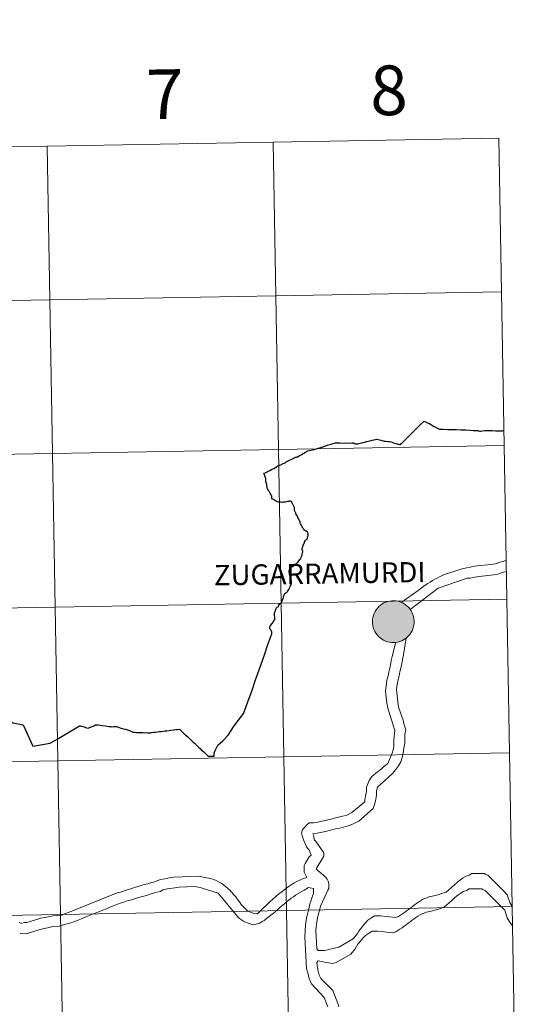
# Model space of a CAD drawing. Units: metres. Extents: x 615874 to 620381, y 4782234 to 4785281.
# Drawn here: x 616982 to 617076, y 4782365 to 4782544 of the extents above; entities that cross this region are included whole.
import ezdxf
from ezdxf.enums import TextEntityAlignment as Align

# ---------------------------------------------------------------- set-up
doc = ezdxf.new("R2010")
doc.units = ezdxf.units.M
doc.header["$MEASUREMENT"] = 0
doc.layers.add('Nivel 63', color=7, linetype='Continuous', lineweight=0)
doc.styles.add('Style-arial', font='arial.shx', dxfattribs={"bigfont": 'arialbig.shx'})

msp = doc.modelspace()

# ---------------------------------------------------------------- hatches: boundary and pattern name
at = {"layer": 'Nivel 63', "linetype": 'Continuous', "lineweight": 0, "extrusion": (0, 0, -1)}
for color, points in [(250, [(-617050.23, 4782430.91), (-617050.61, 4782430.93), (-617050.98, 4782431), (-617051.34, 4782431.1), (-617051.7, 4782431.23), (-617052.03, 4782431.4), (-617052.35, 4782431.6), (-617052.65, 4782431.84), (-617052.92, 4782432.1), (-617053.17, 4782432.39), (-617053.38, 4782432.7), (-617053.57, 4782433.03), (-617053.72, 4782433.37), (-617053.83, 4782433.73), (-617053.91, 4782434.1), (-617053.95, 4782434.48), (-617053.95, 4782434.86), (-617053.92, 4782435.23), (-617053.85, 4782435.61), (-617053.74, 4782435.97), (-617053.59, 4782436.32), (-617053.42, 4782436.65), (-617053.2, 4782436.96), (-617052.96, 4782437.25), (-617052.7, 4782437.52), (-617052.4, 4782437.76), (-617052.09, 4782437.97), (-617051.75, 4782438.14), (-617051.4, 4782438.28), (-617051.04, 4782438.39), (-617050.67, 4782438.46), (-617050.29, 4782438.49), (-617049.91, 4782438.48), (-617049.54, 4782438.44), (-617049.17, 4782438.36), (-617048.81, 4782438.24), (-617048.46, 4782438.09), (-617048.14, 4782437.9), (-617047.83, 4782437.68), (-617047.54, 4782437.43), (-617047.28, 4782437.16), (-617047.05, 4782436.86), (-617046.85, 4782436.54), (-617046.68, 4782436.2), (-617046.55, 4782435.85), (-617046.46, 4782435.48), (-617046.4, 4782435.11), (-617046.38, 4782434.73), (-617046.39, 4782434.35), (-617046.44, 4782433.98), (-617046.53, 4782433.61), (-617046.66, 4782433.26), (-617046.82, 4782432.91), (-617047.02, 4782432.59), (-617047.24, 4782432.29), (-617047.5, 4782432.01), (-617047.78, 4782431.75), (-617048.08, 4782431.53), (-617048.41, 4782431.34), (-617048.75, 4782431.18), (-617049.11, 4782431.06), (-617049.48, 4782430.97), (-617049.85, 4782430.92)]), (7, [(-617050.17, 4782433.01), (-617050.34, 4782433.02), (-617050.51, 4782433.05), (-617050.67, 4782433.09), (-617050.83, 4782433.15), (-617050.98, 4782433.22), (-617051.12, 4782433.31), (-617051.26, 4782433.41), (-617051.38, 4782433.53), (-617051.49, 4782433.65), (-617051.59, 4782433.79), (-617051.67, 4782433.94), (-617051.74, 4782434.09), (-617051.79, 4782434.25), (-617051.83, 4782434.41), (-617051.85, 4782434.58), (-617051.85, 4782434.75), (-617051.84, 4782434.92), (-617051.81, 4782435.08), (-617051.76, 4782435.25), (-617051.7, 4782435.4), (-617051.62, 4782435.55), (-617051.53, 4782435.69), (-617051.42, 4782435.82), (-617051.31, 4782435.94), (-617051.18, 4782436.05), (-617051.04, 4782436.14), (-617050.89, 4782436.22), (-617050.73, 4782436.29), (-617050.57, 4782436.34), (-617050.41, 4782436.37), (-617050.24, 4782436.39), (-617050.07, 4782436.38), (-617049.9, 4782436.37), (-617049.74, 4782436.33), (-617049.58, 4782436.28), (-617049.42, 4782436.22), (-617049.28, 4782436.13), (-617049.14, 4782436.04), (-617049.01, 4782435.93), (-617048.89, 4782435.81), (-617048.79, 4782435.68), (-617048.7, 4782435.53), (-617048.62, 4782435.39), (-617048.56, 4782435.23), (-617048.52, 4782435.07), (-617048.49, 4782434.9), (-617048.48, 4782434.73), (-617048.48, 4782434.56), (-617048.5, 4782434.4), (-617048.54, 4782434.23), (-617048.6, 4782434.07), (-617048.67, 4782433.92), (-617048.75, 4782433.78), (-617048.85, 4782433.64), (-617048.96, 4782433.51), (-617049.09, 4782433.4), (-617049.22, 4782433.3), (-617049.37, 4782433.21), (-617049.52, 4782433.14), (-617049.68, 4782433.09), (-617049.84, 4782433.04), (-617050.01, 4782433.02)])]:
    msp.add_hatch(color=color, dxfattribs=at).paths.add_polyline_path(points)

# ---------------------------------------------------------------- linework, layer by layer
at = {"layer": 'Nivel 63', "color": 7, "linetype": 'Continuous', "lineweight": 30, "flags": 128}
for points in [[(617032.82, 4782464.58), (617032.92, 4782464.64), (617033.14, 4782464.79), (617033.44, 4782464.95), (617033.71, 4782465.11), (617033.96, 4782465.25), (617034.24, 4782465.41), (617034.48, 4782465.55), (617034.62, 4782465.64), (617035.81, 4782465.93), (617036.22, 4782466.03), (617036.4, 4782466.08), (617037.01, 4782466.27), (617037.56, 4782466.44), (617037.91, 4782466.58), (617038.38, 4782466.73), (617038.92, 4782466.9), (617039.7, 4782467.11), (617040.49, 4782467.09), (617041.42, 4782467.07), (617042.62, 4782467.09), (617042.86, 4782467.09), (617042.92, 4782467.08), (617043.06, 4782467.04), (617043.22, 4782466.95), (617043.31, 4782466.94), (617043.51, 4782466.93), (617043.72, 4782466.96), (617043.91, 4782466.98), (617044.15, 4782467.03), (617044.4, 4782467.13), (617044.71, 4782467.2), (617045.36, 4782467.34), (617045.89, 4782467.46), (617046.34, 4782467.58), (617046.92, 4782467.73), (617047.1, 4782467.78), (617047.4, 4782467.72), (617047.91, 4782467.6), (617048.08, 4782467.55), (617048.3, 4782467.47), (617048.53, 4782467.42), (617048.82, 4782467.39), (617049.16, 4782467.37), (617049.48, 4782467.34), (617049.79, 4782467.27), (617050.4, 4782467.08), (617050.82, 4782466.95), (617050.93, 4782466.93), (617051.14, 4782466.87), (617051.29, 4782466.83), (617051.38, 4782466.82), (617051.45, 4782466.84), (617051.61, 4782466.97), (617051.64, 4782467), (617052.21, 4782467.56), (617052.97, 4782468.31), (617053.82, 4782469.15), (617054.37, 4782469.7), (617054.75, 4782470.07), (617055.13, 4782470.44), (617055.75, 4782471.06), (617056.02, 4782470.93), (617056.38, 4782470.75), (617056.81, 4782470.54), (617057.09, 4782470.35), (617057.48, 4782470.13), (617058.18, 4782469.8), (617058.57, 4782469.6), (617059.24, 4782469.57), (617059.99, 4782469.54), (617060.91, 4782469.52), (617061.6, 4782469.51), (617062.42, 4782469.48), (617063.26, 4782469.46), (617064.13, 4782469.42), (617064.68, 4782469.37), (617065.48, 4782469.32), (617065.65, 4782469.3), (617065.82, 4782469.25), (617066.06, 4782469.22), (617066.38, 4782469.26), (617066.77, 4782469.32), (617067.03, 4782469.34), (617067.45, 4782469.32), (617068.08, 4782469.32), (617068.69, 4782469.31), (617069.3, 4782469.3), (617069.78, 4782469.31), (617070.01, 4782469.31), (617070.08, 4782469.32), (617070.26, 4782469.37)], [(617032.82, 4782464.58), (617032.92, 4782464.64), (617033.14, 4782464.79), (617033.44, 4782464.95), (617033.71, 4782465.11), (617033.96, 4782465.25), (617034.24, 4782465.41), (617034.48, 4782465.55), (617034.62, 4782465.64), (617035.81, 4782465.93), (617036.22, 4782466.03), (617036.4, 4782466.08), (617037.01, 4782466.27), (617037.56, 4782466.44), (617037.91, 4782466.58), (617038.38, 4782466.73), (617038.92, 4782466.9), (617039.7, 4782467.11), (617040.49, 4782467.09), (617041.42, 4782467.07), (617042.62, 4782467.09), (617042.86, 4782467.09), (617042.92, 4782467.08), (617043.06, 4782467.04), (617043.22, 4782466.95), (617043.31, 4782466.94), (617043.51, 4782466.93), (617043.72, 4782466.96), (617043.91, 4782466.98), (617044.15, 4782467.03), (617044.4, 4782467.13), (617044.71, 4782467.2), (617045.36, 4782467.34), (617045.89, 4782467.46), (617046.34, 4782467.58), (617046.92, 4782467.73), (617047.1, 4782467.78), (617047.4, 4782467.72), (617047.91, 4782467.6), (617048.08, 4782467.55), (617048.3, 4782467.47), (617048.53, 4782467.42), (617048.82, 4782467.39), (617049.16, 4782467.37), (617049.48, 4782467.34), (617049.79, 4782467.27), (617050.4, 4782467.08), (617050.82, 4782466.95), (617050.93, 4782466.93), (617051.14, 4782466.87), (617051.29, 4782466.83), (617051.38, 4782466.82), (617051.45, 4782466.84), (617051.61, 4782466.97), (617051.64, 4782467), (617052.21, 4782467.56), (617052.97, 4782468.31), (617053.82, 4782469.15), (617054.37, 4782469.7), (617054.75, 4782470.07), (617055.13, 4782470.44), (617055.75, 4782471.06), (617056.02, 4782470.93), (617056.38, 4782470.75), (617056.81, 4782470.54), (617057.09, 4782470.35), (617057.48, 4782470.13), (617058.18, 4782469.8), (617058.57, 4782469.6), (617059.24, 4782469.57), (617059.99, 4782469.54), (617060.91, 4782469.52), (617061.6, 4782469.51), (617062.42, 4782469.48), (617063.26, 4782469.46), (617064.13, 4782469.42), (617064.68, 4782469.37), (617065.48, 4782469.32), (617065.65, 4782469.3), (617065.82, 4782469.25), (617066.06, 4782469.22), (617066.38, 4782469.26), (617066.77, 4782469.32), (617067.03, 4782469.34), (617067.45, 4782469.32), (617068.08, 4782469.32), (617068.69, 4782469.31), (617069.3, 4782469.3), (617069.78, 4782469.31), (617070.01, 4782469.31), (617070.08, 4782469.32), (617070.21, 4782469.36)], [(617034.73, 4782450.66), (617034.57, 4782450.89), (617034.35, 4782451.08), (617034.1, 4782451.24), (617033.94, 4782451.37), (617033.8, 4782451.56), (617033.67, 4782451.8), (617033.55, 4782452.01), (617033.45, 4782452.22), (617033.33, 4782452.42), (617033.28, 4782452.55), (617033.25, 4782452.75), (617033.16, 4782453.01), (617033.03, 4782453.27), (617032.85, 4782453.6), (617032.64, 4782453.98), (617032.49, 4782454.25), (617032.46, 4782454.39), (617032.36, 4782454.61), (617032.26, 4782454.82), (617032.23, 4782454.93), (617032.22, 4782455.06), (617032.23, 4782455.26), (617032.23, 4782455.38), (617032.19, 4782455.5), (617031.98, 4782455.88), (617031.91, 4782455.96), (617031.85, 4782456.05), (617031.8, 4782456.16), (617031.78, 4782456.31), (617031.74, 4782456.44), (617031.7, 4782456.48), (617031.6, 4782456.51), (617031.36, 4782456.51), (617031.2, 4782456.49), (617030.99, 4782456.47), (617030.81, 4782456.41), (617030.56, 4782456.34), (617030.38, 4782456.36), (617030.27, 4782456.34), (617030.09, 4782456.32), (617029.81, 4782456.33), (617029.52, 4782456.33), (617029.35, 4782456.35), (617029.3, 4782456.36), (617029.26, 4782456.38), (617029.02, 4782456.5), (617028.68, 4782456.67), (617028.28, 4782456.88), (617028.15, 4782456.97), (617028.12, 4782457.02), (617028.11, 4782457.12), (617028.11, 4782457.35), (617028.1, 4782457.51), (617028.07, 4782457.57), (617028.02, 4782457.66), (617027.85, 4782457.98), (617027.71, 4782458.21), (617027.61, 4782458.38), (617027.47, 4782458.59), (617027.37, 4782458.8), (617027.29, 4782459.03), (617027.26, 4782459.15), (617027.25, 4782459.25), (617027.23, 4782459.43), (617027.21, 4782459.56), (617027.19, 4782459.72), (617027.12, 4782459.93), (617027.07, 4782460.12), (617027.05, 4782460.27), (617027.03, 4782460.47), (617027.01, 4782460.65), (617027, 4782460.79), (617026.93, 4782460.97), (617026.78, 4782461.34), (617026.67, 4782461.59), (617026.95, 4782461.69), (617027.07, 4782461.74), (617027.27, 4782461.84), (617027.46, 4782461.95), (617027.77, 4782462.11), (617028.06, 4782462.25), (617028.5, 4782462.49), (617028.96, 4782462.74), (617029.18, 4782462.86), (617029.42, 4782462.99), (617029.74, 4782463.13), (617030.19, 4782463.34), (617030.52, 4782463.49), (617030.75, 4782463.64), (617030.96, 4782463.78), (617031.17, 4782463.89), (617031.46, 4782464.04), (617031.75, 4782464.15), (617032, 4782464.28), (617032.18, 4782464.39), (617032.3, 4782464.45), (617032.44, 4782464.5), (617032.6, 4782464.54), (617032.73, 4782464.55), (617032.82, 4782464.58)], [(617034.73, 4782450.66), (617034.57, 4782450.89), (617034.35, 4782451.08), (617034.1, 4782451.24), (617033.94, 4782451.37), (617033.8, 4782451.56), (617033.67, 4782451.8), (617033.55, 4782452.01), (617033.45, 4782452.22), (617033.33, 4782452.42), (617033.28, 4782452.55), (617033.25, 4782452.75), (617033.16, 4782453.01), (617033.03, 4782453.27), (617032.85, 4782453.6), (617032.64, 4782453.98), (617032.49, 4782454.25), (617032.46, 4782454.39), (617032.36, 4782454.61), (617032.26, 4782454.82), (617032.23, 4782454.93), (617032.22, 4782455.06), (617032.23, 4782455.26), (617032.23, 4782455.38), (617032.19, 4782455.5), (617031.98, 4782455.88), (617031.91, 4782455.96), (617031.85, 4782456.05), (617031.8, 4782456.16), (617031.78, 4782456.31), (617031.74, 4782456.44), (617031.7, 4782456.48), (617031.6, 4782456.51), (617031.36, 4782456.51), (617031.2, 4782456.49), (617030.99, 4782456.47), (617030.81, 4782456.41), (617030.56, 4782456.34), (617030.38, 4782456.36), (617030.27, 4782456.34), (617030.09, 4782456.32), (617029.81, 4782456.33), (617029.52, 4782456.33), (617029.35, 4782456.35), (617029.3, 4782456.36), (617029.26, 4782456.38), (617029.02, 4782456.5), (617028.68, 4782456.67), (617028.28, 4782456.88), (617028.15, 4782456.97), (617028.12, 4782457.02), (617028.11, 4782457.12), (617028.11, 4782457.35), (617028.1, 4782457.51), (617028.07, 4782457.57), (617028.02, 4782457.66), (617027.85, 4782457.98), (617027.71, 4782458.21), (617027.61, 4782458.38), (617027.47, 4782458.59), (617027.37, 4782458.8), (617027.29, 4782459.03), (617027.26, 4782459.15), (617027.25, 4782459.25), (617027.23, 4782459.43), (617027.21, 4782459.56), (617027.19, 4782459.72), (617027.12, 4782459.93), (617027.07, 4782460.12), (617027.05, 4782460.27), (617027.03, 4782460.47), (617027.01, 4782460.65), (617027, 4782460.79), (617026.93, 4782460.97), (617026.78, 4782461.34), (617026.67, 4782461.59), (617026.95, 4782461.69), (617027.07, 4782461.74), (617027.27, 4782461.84), (617027.46, 4782461.95), (617027.77, 4782462.11), (617028.06, 4782462.25), (617028.5, 4782462.49), (617028.96, 4782462.74), (617029.18, 4782462.86), (617029.42, 4782462.99), (617029.74, 4782463.13), (617030.19, 4782463.34), (617030.52, 4782463.49), (617030.75, 4782463.64), (617030.96, 4782463.78), (617031.17, 4782463.89), (617031.46, 4782464.04), (617031.75, 4782464.15), (617032, 4782464.28), (617032.18, 4782464.39), (617032.3, 4782464.45), (617032.44, 4782464.5), (617032.6, 4782464.54), (617032.73, 4782464.55), (617032.82, 4782464.58)], [(617027.77, 4782433.47), (617027.76, 4782433.62), (617027.77, 4782433.75), (617027.8, 4782433.87), (617027.87, 4782434), (617028.23, 4782434.43), (617028.51, 4782434.84), (617028.65, 4782435.09), (617028.7, 4782435.33), (617028.69, 4782435.41), (617028.65, 4782435.56), (617028.6, 4782435.79), (617028.58, 4782436.01), (617028.6, 4782436.14), (617028.62, 4782436.24), (617028.71, 4782436.45), (617028.82, 4782436.79), (617028.92, 4782437.08), (617028.98, 4782437.2), (617029.04, 4782437.26), (617029.11, 4782437.31), (617029.26, 4782437.39), (617029.32, 4782437.43), (617029.35, 4782437.5), (617029.41, 4782437.67), (617029.53, 4782437.87), (617029.6, 4782437.94), (617029.66, 4782437.96), (617029.71, 4782437.98), (617029.81, 4782438.03), (617029.85, 4782438.09), (617029.89, 4782438.19), (617029.93, 4782438.34), (617030.01, 4782438.48), (617030.03, 4782438.56), (617030.11, 4782438.72), (617030.18, 4782438.9), (617030.26, 4782439.15), (617030.3, 4782439.4), (617030.36, 4782439.57), (617030.4, 4782439.67), (617030.42, 4782439.73), (617030.49, 4782439.8), (617030.65, 4782439.91), (617030.84, 4782440.05), (617030.97, 4782440.18), (617031.1, 4782440.36), (617031.21, 4782440.55), (617031.31, 4782440.77), (617031.4, 4782440.98), (617031.49, 4782441.13), (617031.6, 4782441.33), (617031.63, 4782441.44), (617031.69, 4782441.66), (617031.7, 4782441.78), (617031.69, 4782442.03), (617031.65, 4782442.37), (617031.6, 4782442.54), (617031.56, 4782442.7), (617031.48, 4782442.96), (617031.36, 4782443.28), (617031.32, 4782443.51), (617031.28, 4782443.69), (617031.27, 4782443.85), (617031.28, 4782443.95), (617031.31, 4782444.07), (617031.39, 4782444.25), (617031.53, 4782444.45), (617031.66, 4782444.58), (617031.94, 4782444.76), (617032.22, 4782444.95), (617032.44, 4782445.1), (617032.67, 4782445.32), (617032.92, 4782445.56), (617033.07, 4782445.76), (617033.23, 4782445.96), (617033.38, 4782446.17), (617033.48, 4782446.41), (617033.62, 4782446.72), (617033.65, 4782447.03), (617033.68, 4782447.18), (617033.74, 4782447.29), (617033.73, 4782447.45), (617033.66, 4782447.76), (617033.66, 4782447.88), (617033.65, 4782448.02), (617033.76, 4782448.29), (617033.83, 4782448.54), (617033.93, 4782448.77), (617034.03, 4782449.05), (617034.07, 4782449.18), (617034.15, 4782449.34), (617034.25, 4782449.46), (617034.33, 4782449.55), (617034.5, 4782449.68), (617034.57, 4782449.74), (617034.62, 4782449.92), (617034.67, 4782450.14), (617034.71, 4782450.33), (617034.74, 4782450.51), (617034.73, 4782450.66)], [(617017.67, 4782410.34), (617017.65, 4782410.46), (617017.66, 4782410.62), (617017.69, 4782410.83), (617017.75, 4782411.06), (617017.84, 4782411.32), (617017.9, 4782411.47), (617018.13, 4782411.95), (617018.32, 4782412.31), (617019.21, 4782413.12), (617020.18, 4782414.09), (617020.77, 4782414.99), (617021.2, 4782415.64), (617021.82, 4782416.51), (617022.33, 4782417.17), (617022.99, 4782418.04), (617023.4, 4782419.15), (617023.85, 4782420.37), (617024.47, 4782422.12), (617025.19, 4782424.16), (617025.82, 4782425.95), (617026.84, 4782428.86), (617027.49, 4782430.71), (617027.88, 4782431.82), (617028.01, 4782432.18), (617028.1, 4782432.44), (617028.12, 4782432.59), (617028.11, 4782432.79), (617028.06, 4782432.99), (617028, 4782433.12), (617027.95, 4782433.21), (617027.84, 4782433.35), (617027.77, 4782433.47)], [(617017.67, 4782410.34), (617017.65, 4782410.46), (617017.66, 4782410.62), (617017.69, 4782410.83), (617017.75, 4782411.06), (617017.84, 4782411.32), (617017.9, 4782411.47), (617018.13, 4782411.95), (617018.32, 4782412.31), (617019.21, 4782413.12), (617020.18, 4782414.09), (617020.77, 4782414.99), (617021.2, 4782415.64), (617021.82, 4782416.51), (617022.33, 4782417.17), (617022.99, 4782418.04), (617023.4, 4782419.15), (617023.85, 4782420.37), (617024.47, 4782422.12), (617025.19, 4782424.16), (617025.82, 4782425.95), (617026.84, 4782428.86), (617027.49, 4782430.71), (617027.88, 4782431.82), (617028.01, 4782432.18), (617028.1, 4782432.44), (617028.12, 4782432.59), (617028.11, 4782432.79), (617028.06, 4782432.99), (617028, 4782433.12), (617027.95, 4782433.21), (617027.84, 4782433.35), (617027.77, 4782433.47)], [(616974.48, 4782423.29), (616974.61, 4782423.02), (616974.85, 4782422.44), (616975.17, 4782421.7), (616975.44, 4782421.02), (616975.89, 4782420), (616976.25, 4782419.72), (616977.12, 4782419.12), (616978.6, 4782418.09), (616979.59, 4782417.38), (616981.13, 4782416.34), (616983.02, 4782415.98), (616984.74, 4782412.13), (616987.91, 4782412.66), (616989.18, 4782413.39), (616991.74, 4782414.93), (616993.2, 4782415.81)], [(616974.48, 4782423.29), (616974.61, 4782423.02), (616974.85, 4782422.44), (616975.17, 4782421.7), (616975.44, 4782421.02), (616975.89, 4782420), (616976.25, 4782419.72), (616977.12, 4782419.12), (616978.6, 4782418.09), (616979.59, 4782417.38), (616981.13, 4782416.34), (616983.02, 4782415.98), (616984.74, 4782412.13), (616987.91, 4782412.66), (616989.18, 4782413.39), (616991.74, 4782414.93), (616993.2, 4782415.81)], [(616993.2, 4782415.81), (616993.28, 4782415.83), (616993.4, 4782415.79), (616993.61, 4782415.73), (616993.81, 4782415.67), (616994.06, 4782415.61), (616994.31, 4782415.53), (616994.58, 4782415.46), (616994.8, 4782415.41), (616995.06, 4782415.53), (616995.54, 4782415.71), (616995.84, 4782415.84), (616996.11, 4782415.97), (616996.25, 4782416.01), (616996.64, 4782415.97), (616996.97, 4782415.92), (616997.35, 4782415.88), (616997.88, 4782415.81), (616998.26, 4782415.76), (616998.6, 4782415.72), (616998.94, 4782415.67), (616999.1, 4782415.65), (616999.42, 4782415.68), (616999.73, 4782415.7), (616999.92, 4782415.71), (617000.14, 4782415.63), (617000.42, 4782415.51), (617000.7, 4782415.39), (617000.79, 4782415.37), (617000.96, 4782415.32), (617001.21, 4782415.26), (617001.56, 4782415.19), (617001.96, 4782415.08), (617002.1, 4782415.05), (617002.32, 4782414.94), (617002.56, 4782414.85), (617002.8, 4782414.73), (617002.97, 4782414.66), (617003.25, 4782414.65), (617003.57, 4782414.63), (617003.83, 4782414.62), (617004.1, 4782414.62), (617004.42, 4782414.6), (617004.72, 4782414.59), (617005.03, 4782414.57), (617005.33, 4782414.58), (617005.61, 4782414.56), (617005.88, 4782414.56), (617006.02, 4782414.55), (617006.19, 4782414.58), (617006.42, 4782414.61), (617006.71, 4782414.64), (617007.02, 4782414.68), (617007.38, 4782414.72), (617007.72, 4782414.77), (617008.04, 4782414.81), (617008.43, 4782414.85), (617008.76, 4782414.9), (617009.06, 4782414.93), (617009.48, 4782414.98), (617009.82, 4782415.02), (617010.3, 4782415.08), (617010.71, 4782415.14), (617011.04, 4782415.17), (617011.37, 4782415.22), (617011.63, 4782414.97), (617011.87, 4782414.73), (617012.23, 4782414.39), (617012.55, 4782414.09), (617012.86, 4782413.81), (617013.18, 4782413.51), (617013.44, 4782413.27), (617013.64, 4782413.07), (617013.85, 4782412.87), (617014.07, 4782412.67), (617014.26, 4782412.49), (617014.45, 4782412.31), (617014.71, 4782412.07), (617014.89, 4782411.9), (617015.13, 4782411.68), (617015.33, 4782411.49), (617015.54, 4782411.29), (617015.77, 4782411.08), (617016.02, 4782410.83), (617016.26, 4782410.62), (617016.46, 4782410.45), (617016.59, 4782410.31), (617017.04, 4782410.31), (617017.33, 4782410.33), (617017.67, 4782410.34)], [(616993.2, 4782415.81), (616993.28, 4782415.83), (616993.4, 4782415.79), (616993.61, 4782415.73), (616993.81, 4782415.67), (616994.06, 4782415.61), (616994.31, 4782415.53), (616994.58, 4782415.46), (616994.8, 4782415.41), (616995.06, 4782415.53), (616995.54, 4782415.71), (616995.84, 4782415.84), (616996.11, 4782415.97), (616996.25, 4782416.01), (616996.64, 4782415.97), (616996.97, 4782415.92), (616997.35, 4782415.88), (616997.88, 4782415.81), (616998.26, 4782415.76), (616998.6, 4782415.72), (616998.94, 4782415.67), (616999.1, 4782415.65), (616999.42, 4782415.68), (616999.73, 4782415.7), (616999.92, 4782415.71), (617000.14, 4782415.63), (617000.42, 4782415.51), (617000.7, 4782415.39), (617000.79, 4782415.37), (617000.96, 4782415.32), (617001.21, 4782415.26), (617001.56, 4782415.19), (617001.96, 4782415.08), (617002.1, 4782415.05), (617002.32, 4782414.94), (617002.56, 4782414.85), (617002.8, 4782414.73), (617002.97, 4782414.66), (617003.25, 4782414.65), (617003.57, 4782414.63), (617003.83, 4782414.62), (617004.1, 4782414.62), (617004.42, 4782414.6), (617004.72, 4782414.59), (617005.03, 4782414.57), (617005.33, 4782414.58), (617005.61, 4782414.56), (617005.88, 4782414.56), (617006.02, 4782414.55), (617006.19, 4782414.58), (617006.42, 4782414.61), (617006.71, 4782414.64), (617007.02, 4782414.68), (617007.38, 4782414.72), (617007.72, 4782414.77), (617008.04, 4782414.81), (617008.43, 4782414.85), (617008.76, 4782414.9), (617009.06, 4782414.93), (617009.48, 4782414.98), (617009.82, 4782415.02), (617010.3, 4782415.08), (617010.71, 4782415.14), (617011.04, 4782415.17), (617011.37, 4782415.22), (617011.63, 4782414.97), (617011.87, 4782414.73), (617012.23, 4782414.39), (617012.55, 4782414.09), (617012.86, 4782413.81), (617013.18, 4782413.51), (617013.44, 4782413.27), (617013.64, 4782413.07), (617013.85, 4782412.87), (617014.07, 4782412.67), (617014.26, 4782412.49), (617014.45, 4782412.31), (617014.71, 4782412.07), (617014.89, 4782411.9), (617015.13, 4782411.68), (617015.33, 4782411.49), (617015.54, 4782411.29), (617015.77, 4782411.08), (617016.02, 4782410.83), (617016.26, 4782410.62), (617016.46, 4782410.45), (617016.59, 4782410.31), (617017.04, 4782410.31), (617017.33, 4782410.33), (617017.67, 4782410.34)]]:
    msp.add_lwpolyline(points, dxfattribs=at)
at = {"layer": 'Nivel 63', "color": 7, "linetype": 'Continuous', "lineweight": 0, "flags": 128}
for points in [[(617027.77, 4782433.47), (617027.76, 4782433.62), (617027.77, 4782433.75), (617027.8, 4782433.87), (617027.87, 4782434), (617028.23, 4782434.43), (617028.51, 4782434.84), (617028.65, 4782435.09), (617028.7, 4782435.33), (617028.69, 4782435.41), (617028.65, 4782435.56), (617028.6, 4782435.79), (617028.58, 4782436.01), (617028.6, 4782436.14), (617028.62, 4782436.24), (617028.71, 4782436.45), (617028.82, 4782436.79), (617028.92, 4782437.08), (617028.98, 4782437.2), (617029.04, 4782437.26), (617029.11, 4782437.31), (617029.26, 4782437.39), (617029.32, 4782437.43), (617029.35, 4782437.5), (617029.41, 4782437.67), (617029.53, 4782437.87), (617029.6, 4782437.94), (617029.66, 4782437.96), (617029.71, 4782437.98), (617029.81, 4782438.03), (617029.85, 4782438.09), (617029.89, 4782438.19), (617029.93, 4782438.34), (617030.01, 4782438.48), (617030.03, 4782438.56), (617030.11, 4782438.72), (617030.18, 4782438.9), (617030.26, 4782439.15), (617030.3, 4782439.4), (617030.36, 4782439.57), (617030.4, 4782439.67), (617030.42, 4782439.73), (617030.49, 4782439.8), (617030.65, 4782439.91), (617030.84, 4782440.05), (617030.97, 4782440.18), (617031.1, 4782440.36), (617031.21, 4782440.55), (617031.31, 4782440.77), (617031.4, 4782440.98), (617031.49, 4782441.13), (617031.6, 4782441.33), (617031.63, 4782441.44), (617031.69, 4782441.66), (617031.7, 4782441.78), (617031.69, 4782442.03), (617031.65, 4782442.37), (617031.6, 4782442.54), (617031.56, 4782442.7), (617031.48, 4782442.96), (617031.36, 4782443.28), (617031.32, 4782443.51), (617031.28, 4782443.69), (617031.27, 4782443.85), (617031.28, 4782443.95), (617031.31, 4782444.07), (617031.39, 4782444.25), (617031.53, 4782444.45), (617031.66, 4782444.58), (617031.94, 4782444.76), (617032.22, 4782444.95), (617032.44, 4782445.1), (617032.67, 4782445.32), (617032.92, 4782445.56), (617033.07, 4782445.76), (617033.23, 4782445.96), (617033.38, 4782446.17), (617033.48, 4782446.41), (617033.62, 4782446.72), (617033.65, 4782447.03), (617033.68, 4782447.18), (617033.74, 4782447.29), (617033.73, 4782447.45), (617033.66, 4782447.76), (617033.66, 4782447.88), (617033.65, 4782448.02), (617033.76, 4782448.29), (617033.83, 4782448.54), (617033.93, 4782448.77), (617034.03, 4782449.05), (617034.07, 4782449.18), (617034.15, 4782449.34), (617034.25, 4782449.46), (617034.33, 4782449.55), (617034.5, 4782449.68), (617034.57, 4782449.74), (617034.62, 4782449.92), (617034.67, 4782450.14), (617034.71, 4782450.33), (617034.74, 4782450.51), (617034.73, 4782450.66)], [(617059.44, 4782443.22), (617062.06, 4782444.11), (617062.68, 4782444.26), (617063.45, 4782444.44), (617064.1, 4782444.57), (617064.84, 4782444.75), (617065.92, 4782444.87), (617067.31, 4782445.02), (617068.7, 4782445.2), (617069.5, 4782445.51), (617070.09, 4782445.63), (617070.55, 4782445.78), (617070.67, 4782445.87)], [(617059.44, 4782443.22), (617059.01, 4782443.04), (617058.57, 4782442.82), (617058.14, 4782442.61), (617057.71, 4782442.39), (617057.28, 4782442.15), (617056.84, 4782441.87), (617056.41, 4782441.59), (617055.98, 4782441.32), (617055.55, 4782441.01), (617055.14, 4782440.7), (617054.71, 4782440.36), (617051.59, 4782438.15)], [(617063.6, 4782442.56), (617064.1, 4782442.56), (617064.68, 4782442.71), (617065.64, 4782442.89), (617066.81, 4782443.02), (617068.36, 4782443.2), (617069.13, 4782443.32), (617070.08, 4782443.65), (617070.71, 4782443.78)], [(617053.2, 4782436.87), (617058.28, 4782440.74), (617063.6, 4782442.56)], [(617037.67, 4782375.06), (617036.56, 4782375.07), (617036.28, 4782375.41), (617036.14, 4782378.77), (617036.29, 4782380.31), (617036.45, 4782381.23), (617036.57, 4782381.7), (617036.76, 4782382.35), (617036.95, 4782383.12), (617038.31, 4782386.01), (617038.5, 4782386.32), (617038.5, 4782387.25), (617038.38, 4782387.65), (617038.16, 4782388.02), (617037.89, 4782388.36), (617037.58, 4782388.67), (617037.21, 4782388.98), (617036.84, 4782389.29), (617036.47, 4782389.6), (617036.16, 4782389.87), (617037.37, 4782391.88), (617037.56, 4782392.18), (617037.56, 4782392.8), (617036.18, 4782394.81), (617035.84, 4782395.12), (617035.72, 4782395.89), (617035.56, 4782396.23), (617036.33, 4782396.35), (617037.26, 4782396.51), (617037.88, 4782396.66), (617038.52, 4782396.81), (617039.26, 4782396.99), (617039.7, 4782397.12), (617040.47, 4782397.27), (617041.12, 4782397.42), (617041.58, 4782397.57), (617042.2, 4782397.76), (617043.9, 4782398.53), (617046.53, 4782400.83), (617046.84, 4782401.73), (617046.99, 4782402.5), (617047.15, 4782403.27), (617047.15, 4782404.04), (617047.31, 4782404.69), (617047.96, 4782405.3), (617048.64, 4782405.92), (617049.32, 4782406.53), (617050, 4782407.18), (617050.59, 4782407.86), (617051.11, 4782408.53), (617051.52, 4782409.27), (617051.8, 4782410.07), (617051.95, 4782410.85), (617052.08, 4782411.74), (617052.26, 4782412.66), (617052.27, 4782414.21), (617052.46, 4782415.13), (617052.27, 4782415.6), (617052.09, 4782416.24), (617051.97, 4782416.83), (617051.2, 4782418.99), (617051.05, 4782419.61), (617050.75, 4782422.42), (617050.9, 4782423.31), (617051.06, 4782424.24), (617051.22, 4782424.85), (617051.34, 4782425.62), (617051.53, 4782426.27), (617051.69, 4782427.04), (617051.84, 4782427.81), (617052, 4782428.71), (617052.5, 4782431.79)], [(617046.29, 4782406.6), (617046.63, 4782406.91), (617046.94, 4782407.19), (617047.31, 4782407.46), (617047.65, 4782407.74), (617048.03, 4782408.02), (617048.4, 4782408.36), (617049.17, 4782408.97), (617049.95, 4782410.85), (617050.13, 4782411.44), (617050.26, 4782412.05), (617050.26, 4782413.29), (617050.42, 4782414.98), (617050.14, 4782415.91), (617049.96, 4782416.53), (617049.35, 4782418.38), (617049.2, 4782419), (617049.01, 4782419.92), (617048.74, 4782422.08), (617048.9, 4782423.01), (617049.02, 4782424.09), (617049.21, 4782424.86), (617049.36, 4782425.51), (617049.52, 4782426.28), (617049.68, 4782426.86), (617049.8, 4782427.63), (617049.99, 4782428.4), (617050.62, 4782431)], [(616983.07, 4782380.17), (616983.66, 4782380.17), (616985.08, 4782380.6), (616985.66, 4782380.75), (616986.16, 4782380.93), (616986.93, 4782381.05), (616987.52, 4782381.21), (616988.47, 4782381.36), (616990.02, 4782381.51), (616990.6, 4782381.82), (616991.25, 4782381.97), (617000.06, 4782385.52), (617000.64, 4782385.65), (617001.88, 4782386.11), (617002.52, 4782386.29), (617003.42, 4782386.57), (617004.07, 4782386.72), (617004.96, 4782387.05), (617005.61, 4782387.18), (617006.04, 4782387.33), (617006.69, 4782387.48), (617007.16, 4782387.64), (617007.93, 4782387.94), (617008.7, 4782388.1), (617009.47, 4782388.25), (617010.37, 4782388.4), (617014.87, 4782388.57), (617015.64, 4782388.38), (617016.26, 4782388.23), (617016.72, 4782388.17), (617017.18, 4782388.07), (617017.62, 4782387.95), (617018.05, 4782387.76), (617018.48, 4782387.55), (617018.91, 4782387.3), (617019.31, 4782387.02), (617019.71, 4782386.71), (617020.11, 4782386.37), (617020.48, 4782386), (617020.85, 4782385.6), (617021.22, 4782385.19), (617021.59, 4782384.79), (617021.92, 4782384.33), (617022.26, 4782383.89), (617022.57, 4782383.43), (617023.8, 4782382.19), (617024.73, 4782381.88), (617025.5, 4782381.73), (617026.08, 4782382.28), (617026.64, 4782382.83), (617027.2, 4782383.36), (617027.76, 4782383.88), (617028.31, 4782384.37), (617028.87, 4782384.87), (617029.42, 4782385.36), (617029.98, 4782385.79), (617030.54, 4782386.22), (617031.1, 4782386.62), (617031.65, 4782386.99), (617032.21, 4782387.32), (617032.76, 4782387.63), (617033.32, 4782387.91), (617033.87, 4782388.15), (617034.46, 4782388.34), (617034.15, 4782388.95), (617034, 4782389.29), (617034, 4782390.5), (617034.16, 4782390.84), (617034.93, 4782392.04), (617035.24, 4782392.38), (617035.06, 4782392.81), (617034.94, 4782393.21), (617034.69, 4782393.55), (617034.41, 4782393.86), (617034.29, 4782394.2), (617033.86, 4782395.13), (617033.71, 4782395.74), (617033.52, 4782396.36), (617033.71, 4782397.01), (617034.02, 4782397.29), (617034.67, 4782398.05), (617034.95, 4782398.21), (617035.72, 4782398.21), (617036.49, 4782398.36), (617037.26, 4782398.54), (617037.88, 4782398.66), (617038.53, 4782398.81), (617039.12, 4782398.97), (617039.7, 4782399.12), (617040.48, 4782399.3), (617040.97, 4782399.43), (617041.59, 4782399.58), (617042.67, 4782400.07), (617044.99, 4782402.04), (617044.99, 4782402.38), (617045.11, 4782403.15), (617045.3, 4782403.92), (617045.3, 4782404.69), (617045.77, 4782405.89), (617046.02, 4782406.29), (617046.29, 4782406.6)], [(617037.67, 4782375.06), (617040.28, 4782375.68), (617042.91, 4782377.21), (617043.68, 4782378.17), (617043.93, 4782378.57), (617044.21, 4782379), (617044.55, 4782379.43), (617044.89, 4782379.83), (617045.23, 4782380.23), (617045.57, 4782380.57), (617045.94, 4782380.85), (617046.28, 4782381.06), (617046.78, 4782381.37), (617047.83, 4782381.37), (617048.97, 4782381.24), (617050.51, 4782381.05), (617051.09, 4782381.23), (617051.47, 4782381.48), (617051.84, 4782381.73), (617052.21, 4782381.97), (617052.58, 4782382.25), (617052.95, 4782382.52), (617053.32, 4782382.8), (617053.66, 4782383.08), (617054.03, 4782383.35), (617054.4, 4782383.6), (617054.74, 4782383.85), (617055.11, 4782384.09), (617055.48, 4782384.31), (617055.85, 4782384.49), (617056.23, 4782384.65), (617056.6, 4782384.8), (617056.97, 4782384.89), (617057.74, 4782385.07), (617058.23, 4782385.19), (617058.82, 4782385.35), (617059.74, 4782385.65), (617060.27, 4782386.09), (617060.8, 4782386.55), (617061.29, 4782387.01), (617061.82, 4782387.47), (617062.34, 4782387.9), (617062.87, 4782388.27), (617063.4, 4782388.54), (617063.92, 4782388.73), (617064.41, 4782389.03), (617066.7, 4782389.03), (617066.85, 4782388.91), (617067.31, 4782388.72), (617070.2, 4782385.81), (617070.85, 4782385.16), (617071.31, 4782383.77), (617071.77, 4782382.98)], [(616982.45, 4782378.14), (616983.65, 4782378.13), (616984.12, 4782378.29), (616984.76, 4782378.44), (616985.66, 4782378.75), (616986.16, 4782378.9), (616986.74, 4782379.05), (616987.51, 4782379.2), (616988.16, 4782379.39), (616989.52, 4782379.51), (616990.48, 4782379.81), (616991.25, 4782379.96), (616991.83, 4782380.15), (616992.48, 4782380.39), (616993.1, 4782380.67), (616993.72, 4782380.91), (616994.37, 4782381.16), (616994.98, 4782381.41), (616995.6, 4782381.68), (616996.25, 4782381.93), (616996.87, 4782382.17), (616997.48, 4782382.42), (616998.1, 4782382.66), (616998.72, 4782382.91), (616999.37, 4782383.15), (616999.99, 4782383.4), (617000.6, 4782383.64), (617001.25, 4782383.86), (617001.87, 4782384.1), (617002.64, 4782384.25), (617003.6, 4782384.56), (617004.19, 4782384.74), (617005.14, 4782385.02), (617005.73, 4782385.17), (617006.22, 4782385.33), (617006.81, 4782385.51), (617007.27, 4782385.63), (617007.92, 4782385.78), (617008.35, 4782386.09), (617009.13, 4782386.27), (617010.08, 4782386.39), (617011.32, 4782386.55), (617014.1, 4782386.69), (617015.18, 4782386.53), (617015.48, 4782386.38)], [(617015.48, 4782386.38), (617018.41, 4782385.48), (617021.92, 4782381.27), (617022.29, 4782380.9), (617022.63, 4782380.62), (617023, 4782380.41), (617023.34, 4782380.22), (617023.67, 4782380.07), (617024.01, 4782379.97), (617024.38, 4782379.85), (617024.72, 4782379.72), (617025.96, 4782380.06), (617026.36, 4782380.31), (617026.76, 4782380.55), (617027.16, 4782380.86), (617027.56, 4782381.17), (617027.96, 4782381.47), (617028.37, 4782381.81), (617028.77, 4782382.15), (617029.2, 4782382.52), (617029.6, 4782382.86), (617030, 4782383.23), (617030.41, 4782383.57), (617030.81, 4782383.91), (617031.24, 4782384.21), (617031.64, 4782384.55), (617032.05, 4782384.83), (617032.45, 4782385.1), (617033.99, 4782386.02), (617034.77, 4782386.48), (617035.69, 4782386.33), (617035.69, 4782385.43), (617035.38, 4782384.66), (617035.22, 4782384.01), (617035.04, 4782383.55), (617034.91, 4782382.94), (617034.76, 4782382.35), (617034.63, 4782381.7), (617034.44, 4782380.93), (617034.26, 4782379.7), (617034.13, 4782377.54), (617034.42, 4782371.83), (617034.6, 4782371.21), (617034.73, 4782370.78), (617034.88, 4782370.01), (617035.34, 4782369.05), (617037.64, 4782366.58), (617038.07, 4782365.5), (617038.26, 4782364.88)], [(617040.26, 4782364.87), (617040.11, 4782365.49), (617039.19, 4782367.81), (617037.04, 4782370), (617036.73, 4782370.59), (617036.55, 4782371.36), (617036.43, 4782371.98), (617036.27, 4782372.91), (617036.55, 4782373.21), (617037.97, 4782372.9), (617039.2, 4782372.75), (617039.82, 4782372.9), (617042.45, 4782374.43), (617043.22, 4782375.39), (617043.47, 4782375.79), (617043.75, 4782376.22), (617044.09, 4782376.65), (617044.43, 4782377.05), (617044.77, 4782377.45), (617045.11, 4782377.79), (617045.48, 4782378.07), (617045.82, 4782378.28), (617046.32, 4782378.59), (617047.36, 4782378.59), (617048.5, 4782378.46), (617050.05, 4782378.27), (617050.63, 4782378.45), (617051, 4782378.7), (617051.38, 4782378.95), (617051.75, 4782379.19), (617052.12, 4782379.47), (617052.49, 4782379.74), (617052.86, 4782380.02), (617053.2, 4782380.3), (617053.57, 4782380.57), (617053.94, 4782380.82), (617054.28, 4782381.07), (617054.65, 4782381.31), (617055.02, 4782381.53), (617055.4, 4782381.71), (617055.76, 4782381.87), (617056.14, 4782382.02), (617056.51, 4782382.11), (617057.28, 4782382.29), (617057.77, 4782382.41), (617058.36, 4782382.57), (617059.28, 4782382.87), (617059.81, 4782383.31), (617060.34, 4782383.77), (617060.83, 4782384.23), (617061.36, 4782384.69), (617061.88, 4782385.12), (617062.41, 4782385.49), (617062.93, 4782385.76), (617063.46, 4782385.95), (617063.95, 4782386.25), (617066.24, 4782386.25), (617066.39, 4782386.13), (617066.85, 4782385.94), (617069.74, 4782383.03), (617070.39, 4782382.38), (617070.85, 4782380.99), (617071.19, 4782380.41), (617071.62, 4782379.82), (617071.83, 4782379.57)], [(617040.26, 4782364.87), (617040.11, 4782365.49), (617039.19, 4782367.81), (617037.04, 4782370), (617036.73, 4782370.59), (617036.55, 4782371.36), (617036.43, 4782371.98), (617036.27, 4782372.91), (617036.55, 4782373.21), (617037.97, 4782372.9), (617039.2, 4782372.75), (617039.82, 4782372.9), (617042.45, 4782374.43), (617043.22, 4782375.39), (617043.47, 4782375.79), (617043.75, 4782376.22), (617044.09, 4782376.65), (617044.43, 4782377.05), (617044.77, 4782377.45), (617045.11, 4782377.79), (617045.48, 4782378.07), (617045.82, 4782378.28), (617046.32, 4782378.59), (617047.36, 4782378.59), (617048.5, 4782378.46), (617050.05, 4782378.27), (617050.63, 4782378.45), (617051, 4782378.7), (617051.38, 4782378.95), (617051.75, 4782379.19), (617052.12, 4782379.47), (617052.49, 4782379.74), (617052.86, 4782380.02), (617053.2, 4782380.3), (617053.57, 4782380.57), (617053.94, 4782380.82), (617054.28, 4782381.07), (617054.65, 4782381.31), (617055.02, 4782381.53), (617055.4, 4782381.71), (617055.76, 4782381.87), (617056.14, 4782382.02), (617056.51, 4782382.11), (617057.28, 4782382.29), (617057.77, 4782382.41), (617058.36, 4782382.57), (617059.28, 4782382.87), (617059.81, 4782383.31), (617060.34, 4782383.77), (617060.83, 4782384.23), (617061.36, 4782384.69), (617061.88, 4782385.12), (617062.41, 4782385.49), (617062.93, 4782385.76), (617063.46, 4782385.95), (617063.95, 4782386.25), (617066.24, 4782386.25), (617066.39, 4782386.13), (617066.85, 4782385.94), (617069.74, 4782383.03), (617070.39, 4782382.38), (617070.85, 4782380.99), (617071.19, 4782380.41), (617071.62, 4782379.82), (617071.81, 4782379.59)], [(616982.3, 4782380.17), (616982.89, 4782379.99)]]:
    msp.add_lwpolyline(points, dxfattribs=at)
msp.add_lwpolyline([(617046.38, 4782434.73), (617046.4, 4782435.11), (617046.46, 4782435.48), (617046.55, 4782435.85), (617046.68, 4782436.2), (617046.85, 4782436.54), (617047.05, 4782436.86), (617047.28, 4782437.16), (617047.54, 4782437.43), (617047.83, 4782437.68), (617048.14, 4782437.9), (617048.46, 4782438.09), (617048.81, 4782438.24), (617049.17, 4782438.36), (617049.54, 4782438.44), (617049.91, 4782438.48), (617050.29, 4782438.49), (617050.67, 4782438.46), (617051.04, 4782438.39), (617051.4, 4782438.28), (617051.75, 4782438.14), (617052.09, 4782437.97), (617052.4, 4782437.76), (617052.7, 4782437.52), (617052.96, 4782437.25), (617053.2, 4782436.96), (617053.42, 4782436.65), (617053.59, 4782436.32), (617053.74, 4782435.97), (617053.85, 4782435.61), (617053.92, 4782435.23), (617053.95, 4782434.86), (617053.95, 4782434.48), (617053.91, 4782434.1), (617053.83, 4782433.73), (617053.72, 4782433.37), (617053.57, 4782433.03), (617053.38, 4782432.7), (617053.17, 4782432.39), (617052.92, 4782432.1), (617052.65, 4782431.84), (617052.35, 4782431.6), (617052.03, 4782431.4), (617051.7, 4782431.23), (617051.34, 4782431.1), (617050.98, 4782431), (617050.61, 4782430.93), (617050.23, 4782430.91), (617049.85, 4782430.92), (617049.48, 4782430.97), (617049.11, 4782431.06), (617048.75, 4782431.18), (617048.41, 4782431.34), (617048.08, 4782431.53), (617047.78, 4782431.75), (617047.5, 4782432.01), (617047.24, 4782432.29), (617047.02, 4782432.59), (617046.82, 4782432.91), (617046.66, 4782433.26), (617046.53, 4782433.61), (617046.44, 4782433.98), (617046.39, 4782434.35)], close=True, dxfattribs=at)
at = {"layer": 'Nivel 63', "color": 7, "linetype": 'Continuous', "lineweight": 0}
for points in [[(615926.23, 4782234.33), (615874.49, 4785203.88), (620328.91, 4785281.46), (620380.62, 4782311.88)], [(617069.33, 4782522.33), (617069.82, 4782494.47), (617028.84, 4782493.75), (617028.35, 4782521.61)], [(616987.37, 4782520.9), (616987.86, 4782493.04), (616946.88, 4782492.33), (616946.39, 4782520.19)], [(617028.35, 4782521.61), (617028.84, 4782493.75), (616987.86, 4782493.04), (616987.37, 4782520.9)], [(617028.84, 4782493.75), (617029.32, 4782465.89), (616988.34, 4782465.18), (616987.86, 4782493.04)], [(617069.82, 4782494.47), (617070.3, 4782466.61), (617029.32, 4782465.89), (617028.84, 4782493.75)], [(616987.86, 4782493.04), (616988.34, 4782465.18), (616947.36, 4782464.47), (616946.88, 4782492.33)], [(617070.3, 4782466.61), (617070.79, 4782438.75), (617029.81, 4782438.03), (617029.32, 4782465.89)], [(616988.34, 4782465.18), (616988.83, 4782437.32), (616947.85, 4782436.61), (616947.36, 4782464.47)], [(617029.32, 4782465.89), (617029.81, 4782438.03), (616988.83, 4782437.32), (616988.34, 4782465.18)], [(617029.81, 4782438.03), (617030.29, 4782410.17), (616989.32, 4782409.46), (616988.83, 4782437.32)], [(617070.79, 4782438.75), (617071.28, 4782410.89), (617030.29, 4782410.17), (617029.81, 4782438.03)], [(616988.83, 4782437.32), (616989.32, 4782409.46), (616948.33, 4782408.75), (616947.85, 4782436.61)], [(616989.32, 4782409.46), (616989.8, 4782381.6), (616948.82, 4782380.89), (616948.33, 4782408.75)], [(617030.29, 4782410.17), (617030.78, 4782382.31), (616989.8, 4782381.6), (616989.32, 4782409.46)], [(617071.28, 4782410.89), (617071.76, 4782383.03), (617030.78, 4782382.31), (617030.29, 4782410.17)], [(617071.76, 4782383.03), (617072.24, 4782355.17), (617031.27, 4782354.45), (617030.78, 4782382.31)], [(616989.8, 4782381.6), (616990.28, 4782353.74), (616949.3, 4782353.03), (616948.82, 4782380.89)], [(617030.78, 4782382.31), (617031.27, 4782354.45), (616990.28, 4782353.74), (616989.8, 4782381.6)]]:
    msp.add_3dface(points, dxfattribs=at)

# ---------------------------------------------------------------- texts
at = {"layer": 'Nivel 63', "color": 7, "linetype": 'Continuous', "lineweight": 0, "style": 'Style-arial'}
for s, height, rotation, p in [('7', 9, 0.9974, (617008.72, 4782530.32)), ('8', 9, 0.9974, (617049.37, 4782531.02)), ('ZUGARRAMURDI', 3.68, 0.8958, (617036.81, 4782443.41))]:
    msp.add_text(s, height=height, rotation=rotation, dxfattribs=at).set_placement(p, align=Align.MIDDLE_CENTER)

doc.saveas('drawing.dxf')
